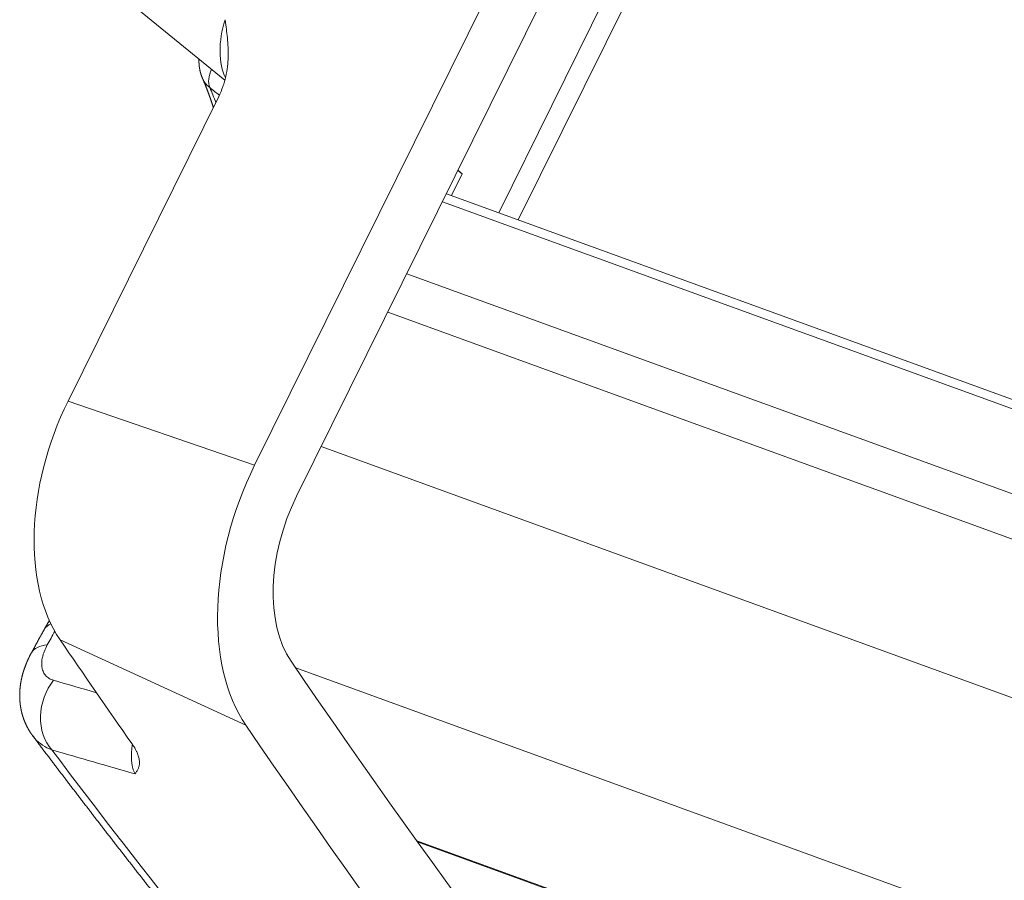
# Model space of a CAD drawing. Units: millimetres. Extents: x 7 to 415, y 5 to 292.
# Drawn here: x 286 to 292, y 140 to 145 of the extents above; entities that cross this region are included whole.
import ezdxf

# ---------------------------------------------------------------- set-up
doc = ezdxf.new("R2010")
doc.units = ezdxf.units.MM
doc.layers.add('1', color=7, linetype='Continuous', true_color=0xffffff)
doc.layers.add('256', color=7, linetype='Continuous', true_color=0xffffff)

msp = doc.modelspace()

# ---------------------------------------------------------------- linework, layer by layer
at = {"layer": '1', "color": 155, "linetype": 'Continuous', "lineweight": 13}
for p, q in [((287.7959, 142.5766), (297.6861, 162.5706)), ((288.0503, 142.3892), (297.9404, 162.3832)), ((297.3011, 160.0517), (289.3927, 144.0639)), ((290.7118, 147.0137), (289.2739, 144.1068)), ((286.6947, 145.6625), (287.6157, 144.9092)), ((287.4808, 144.92), (287.4808, 144.9201)), ((286.6664, 142.966), (287.579, 144.811)), ((289.0265, 144.3628), (289.0534, 144.3431)), ((289.0272, 144.3642), (289.0534, 144.3431)), ((288.9879, 144.2108), (289.0534, 144.3431)), ((286.6664, 142.966), (287.7959, 142.5766)), ((286.6176, 141.5201), (287.7428, 141.0022)), ((286.4537, 140.9359), (286.4537, 140.9359))]:
    msp.add_line(p, q, dxfattribs=at)
for centre, major_axis, ratio, start_param, end_param in [((287.7618, 145.1773), (-0.0664, -0.3204), 0.505674, 4.50423, 5.722159), ((287.6414, 144.9496), (0.093, 0.1177), 0.69346, 1.881585, 2.754731), ((287.3054, 142.4953), (-0.4302, -1.1835), 0.614479, 4.533476, 5.866391), ((288.4917, 142.064), (-0.4685, -1.2886), 0.614479, 4.533476, 5.866391), ((288.4917, 142.064), (-0.2972, -0.8176), 0.614479, 4.533476, 5.866391), ((286.7839, 141.4362), (0.2629, -0.1444), 0.484697, 2.78225, 3.14161), ((329.0374, 141.4115), (-44.3971, -41.6984), 0.555501, 5.243202, 5.244909), ((286.7073, 141.2964), (0.2632, -0.1439), 0.486649, 2.489423, 3.141618), ((341.522, 219.3593), (-34.3441, -94.4701), 0.614479, 5.866391, 5.877402), ((342.7083, 218.9281), (-34.2111, -94.1042), 0.614479, 5.866391, 6.142653), ((286.7453, 141.0821), (0.0837, 0.2881), 0.802153, 1.092816, 2.685835), ((420.0725, 203.9225), (-266.157, 29.7094), 0.325926, 1.082143, 1.083268), ((342.7083, 218.9281), (-34.3824, -94.5753), 0.614479, 5.866391, 6.142676)]:
    msp.add_ellipse(centre, major_axis=major_axis, ratio=ratio, start_param=start_param, end_param=end_param, dxfattribs=at)
for points, knots in [([(287.617, 145.2763), (287.6177, 145.2718), (287.6183, 145.2672), (287.6197, 145.258), (287.6217, 145.2442), (287.6237, 145.2305), (287.6273, 145.2028), (287.6296, 145.1842), (287.6332, 145.1468), (287.6345, 145.1279), (287.6361, 145.0895), (287.6363, 145.0702), (287.6351, 145.0313), (287.6337, 145.0116), (287.629, 144.9719), (287.6257, 144.9518), (287.62, 144.9264), (287.6188, 144.9213), (287.6162, 144.9111), (287.6149, 144.906), (287.6106, 144.8908), (287.6074, 144.8808), (287.597, 144.8506), (287.5887, 144.8307), (287.579, 144.811)], [0, 0, 0, 0, 0.03125, 0.03125, 0.0625, 0.125, 0.125, 0.25, 0.25, 0.375, 0.375, 0.5, 0.5, 0.625, 0.625, 0.75, 0.75, 0.78125, 0.78125, 0.8125, 0.8125, 0.875, 0.875, 1, 1, 1, 1]), ([(287.4589, 145.0374), (287.4589, 145.0369), (287.4588, 145.0357), (287.4588, 145.0337), (287.4588, 145.0317), (287.4588, 145.0296), (287.4588, 145.0275), (287.4588, 145.0254), (287.4588, 145.0233), (287.4589, 145.0213), (287.4589, 145.0192), (287.459, 145.0171), (287.4591, 145.0151), (287.4592, 145.013), (287.4593, 145.0109), (287.4594, 145.0089), (287.4596, 145.0068), (287.4597, 145.0048), (287.4599, 145.0028), (287.4601, 145.0007), (287.4603, 144.9987), (287.4605, 144.9967), (287.4608, 144.9946), (287.461, 144.9926), (287.4613, 144.9906), (287.4615, 144.9886), (287.4618, 144.9866), (287.4621, 144.9846), (287.4624, 144.9826), (287.4628, 144.9807), (287.4631, 144.9787), (287.4635, 144.9767), (287.4638, 144.9748), (287.4642, 144.9728), (287.4646, 144.9709), (287.465, 144.9689), (287.4655, 144.967), (287.4659, 144.965), (287.4664, 144.9631), (287.4668, 144.9612), (287.4673, 144.9593), (287.4678, 144.9574), (287.4683, 144.9555), (287.4688, 144.9536), (287.4694, 144.9517), (287.4699, 144.9499), (287.4705, 144.948), (287.471, 144.9462), (287.4716, 144.9443), (287.4722, 144.9425), (287.4728, 144.9407), (287.4734, 144.9391), (287.4739, 144.9374), (287.4745, 144.9357), (287.4752, 144.9339), (287.4759, 144.9321), (287.4766, 144.9303), (287.4773, 144.9285), (287.478, 144.9267), (287.4787, 144.925), (287.4794, 144.9232), (287.4801, 144.9216), (287.4806, 144.9205), (287.4808, 144.92)], [0, 0, 0, 0, 0.014101, 0.030075, 0.047387, 0.064671, 0.081922, 0.099143, 0.116333, 0.133494, 0.150626, 0.16773, 0.184806, 0.201855, 0.218878, 0.235875, 0.252847, 0.269796, 0.286747, 0.303732, 0.320682, 0.337596, 0.354476, 0.371323, 0.388137, 0.404919, 0.421671, 0.438392, 0.455085, 0.471749, 0.488385, 0.504994, 0.521578, 0.538136, 0.554699, 0.571248, 0.587762, 0.604243, 0.620694, 0.637115, 0.653507, 0.669871, 0.686228, 0.702487, 0.718654, 0.734842, 0.751042, 0.76724, 0.783427, 0.79959, 0.815722, 0.82953, 0.84313, 0.859239, 0.875319, 0.891365, 0.907378, 0.923358, 0.939307, 0.955226, 0.971115, 0.986975, 1, 1, 1, 1]), ([(287.4808, 144.9201), (287.4812, 144.9191), (287.4821, 144.9171), (287.4835, 144.9139), (287.4849, 144.9106), (287.4864, 144.9072), (287.4878, 144.9038), (287.4893, 144.9004), (287.4907, 144.897), (287.4921, 144.8936), (287.4936, 144.8901), (287.495, 144.8867), (287.4964, 144.8832), (287.4978, 144.8798), (287.4992, 144.8763), (287.5006, 144.8728), (287.502, 144.8693), (287.5034, 144.8658), (287.5048, 144.8622), (287.5062, 144.8587), (287.5076, 144.8551), (287.5089, 144.8516), (287.5103, 144.848), (287.5117, 144.8444), (287.513, 144.8408), (287.5144, 144.8372), (287.5157, 144.8336), (287.517, 144.83), (287.5184, 144.8263), (287.5197, 144.8227), (287.521, 144.819), (287.5223, 144.8154), (287.5236, 144.8117), (287.5249, 144.808), (287.5262, 144.8043), (287.5275, 144.8007), (287.5288, 144.7969), (287.5301, 144.7932), (287.5313, 144.7895), (287.5326, 144.7858), (287.5338, 144.782), (287.5351, 144.7783), (287.5363, 144.7745), (287.5376, 144.7707), (287.5388, 144.7669), (287.54, 144.7632), (287.5413, 144.7594), (287.5425, 144.7555), (287.5437, 144.7517), (287.5449, 144.748), (287.5456, 144.7455), (287.546, 144.7443)], [0, 0, 0, 0, 0.016867, 0.037312, 0.057754, 0.078193, 0.09863, 0.119065, 0.139499, 0.159931, 0.180363, 0.200794, 0.221226, 0.241657, 0.26209, 0.282522, 0.30313, 0.32373, 0.344322, 0.364906, 0.385484, 0.406055, 0.426619, 0.447178, 0.467731, 0.488279, 0.508822, 0.529361, 0.549895, 0.570426, 0.590953, 0.611478, 0.631999, 0.652519, 0.673036, 0.693552, 0.714067, 0.734581, 0.755094, 0.775607, 0.79612, 0.816634, 0.837148, 0.857664, 0.878181, 0.8987, 0.91922, 0.939744, 0.960267, 0.981015, 1, 1, 1, 1]), ([(287.5244, 144.8649), (287.5203, 144.8681), (287.5163, 144.8714), (287.5088, 144.8784), (287.5053, 144.8822), (287.4954, 144.8938), (287.488, 144.9049), (287.4821, 144.917), (287.4808, 144.92)], [0, 0, 0, 0, 0.215539, 0.215539, 0.431078, 0.431078, 0.862157, 1, 1, 1, 1]), ([(286.5532, 141.636), (286.5531, 141.6359), (286.5523, 141.6346), (286.5509, 141.6322), (286.5489, 141.6289), (286.5468, 141.6256), (286.5448, 141.6222), (286.5428, 141.6189), (286.5409, 141.6155), (286.5389, 141.6122), (286.5369, 141.6088), (286.535, 141.6054), (286.533, 141.6021), (286.5311, 141.5987), (286.5291, 141.5952), (286.5272, 141.5918), (286.5253, 141.5884), (286.5234, 141.585), (286.522, 141.5824), (286.5212, 141.581), (286.521, 141.5807)], [0, 0, 0, 0, 0.009417, 0.07039, 0.131378, 0.192382, 0.253403, 0.31444, 0.375495, 0.436569, 0.497677, 0.557397, 0.618614, 0.679735, 0.740755, 0.801671, 0.862479, 0.923175, 0.983756, 1, 1, 1, 1]), ([(286.521, 141.5807), (286.5187, 141.5765), (286.5121, 141.5644), (286.5011, 141.5445), (286.4881, 141.5208), (286.4752, 141.4971), (286.4622, 141.4734), (286.4518, 141.4545), (286.4458, 141.4434), (286.4441, 141.4403)], [0, 0, 0, 0, 0.088887, 0.257733, 0.426586, 0.595446, 0.764315, 0.933191, 1, 1, 1, 1]), ([(286.5406, 141.4885), (286.5336, 141.4757), (286.5277, 141.4632), (286.5204, 141.4446), (286.5183, 141.4385), (286.5154, 141.4294), (286.5145, 141.4264), (286.5129, 141.4204), (286.5122, 141.4174), (286.5089, 141.4028), (286.5073, 141.3916), (286.5066, 141.3755), (286.5067, 141.3703), (286.5072, 141.3626), (286.5074, 141.3601), (286.508, 141.3551), (286.5084, 141.3527), (286.5106, 141.3407), (286.5135, 141.3319), (286.5193, 141.3198), (286.5215, 141.316), (286.5252, 141.3105), (286.5265, 141.3088), (286.5292, 141.3053), (286.5306, 141.3036), (286.5381, 141.2955), (286.5518, 141.2844), (286.5691, 141.277), (286.5787, 141.2742)], [0, 0, 0, 0, 0.125, 0.125, 0.1875, 0.1875, 0.21875, 0.21875, 0.25, 0.25, 0.375, 0.375, 0.4375, 0.4375, 0.46875, 0.46875, 0.5, 0.5, 0.625, 0.625, 0.6875, 0.6875, 0.71875, 0.71875, 0.75, 0.75, 0.875, 1, 1, 1, 1]), ([(286.4441, 141.4403), (286.444, 141.4402), (286.4435, 141.4392), (286.4425, 141.4374), (286.4411, 141.4348), (286.4398, 141.4323), (286.4384, 141.4297), (286.437, 141.427), (286.4357, 141.4244), (286.4344, 141.4219), (286.4332, 141.4195), (286.432, 141.4171), (286.4307, 141.4146), (286.4294, 141.4119), (286.4282, 141.4093), (286.4269, 141.4066), (286.4257, 141.404), (286.4244, 141.4014), (286.4232, 141.3987), (286.422, 141.396), (286.4208, 141.3934), (286.4196, 141.3907), (286.4185, 141.3881), (286.4173, 141.3854), (286.4162, 141.3828), (286.4151, 141.3801), (286.414, 141.3774), (286.4129, 141.3748), (286.4118, 141.3721), (286.4108, 141.3694), (286.4097, 141.3668), (286.4087, 141.3641), (286.4076, 141.3614), (286.4066, 141.3587), (286.4056, 141.356), (286.4047, 141.3533), (286.4037, 141.3506), (286.4027, 141.3479), (286.4018, 141.3452), (286.4009, 141.3425), (286.4, 141.3398), (286.3991, 141.3372), (286.3982, 141.3345), (286.3974, 141.3318), (286.3965, 141.3291), (286.3957, 141.3265), (286.3949, 141.3238), (286.3941, 141.3211), (286.3933, 141.3184), (286.3925, 141.3157), (286.3918, 141.313), (286.391, 141.3103), (286.3903, 141.3077), (286.3897, 141.3052), (286.389, 141.3026), (286.3883, 141.3), (286.3877, 141.2973), (286.387, 141.2946), (286.3864, 141.2919), (286.3858, 141.2892), (286.3852, 141.2866), (286.3846, 141.2839), (286.384, 141.2812), (286.3834, 141.2785), (286.3829, 141.2758), (286.3824, 141.2732), (286.3818, 141.2705), (286.3814, 141.2678), (286.3809, 141.2651), (286.3804, 141.2625), (286.38, 141.2598), (286.3795, 141.2571), (286.3791, 141.2545), (286.3787, 141.2518), (286.3783, 141.2492), (286.3779, 141.2465), (286.3776, 141.2439), (286.3772, 141.2412), (286.3769, 141.2386), (286.3766, 141.2359), (286.3763, 141.2333), (286.376, 141.2306), (286.3757, 141.228), (286.3755, 141.2254), (286.3752, 141.2227), (286.375, 141.2201), (286.3748, 141.2175), (286.3746, 141.2149), (286.3744, 141.2123), (286.3742, 141.2096), (286.3741, 141.207), (286.374, 141.2044), (286.3738, 141.2018), (286.3737, 141.1992), (286.3736, 141.1966), (286.3736, 141.194), (286.3735, 141.1915), (286.3735, 141.1889), (286.3734, 141.1863), (286.3734, 141.1837), (286.3734, 141.1811), (286.3734, 141.1786), (286.3735, 141.176), (286.3735, 141.1734), (286.3736, 141.1709), (286.3736, 141.1683), (286.3737, 141.1658), (286.3738, 141.1632), (286.3739, 141.1607), (286.3741, 141.1582), (286.3742, 141.1556), (286.3744, 141.1531), (286.3745, 141.1506), (286.3747, 141.148), (286.3749, 141.1455), (286.3752, 141.143), (286.3754, 141.1405), (286.3756, 141.138), (286.3759, 141.1355), (286.3762, 141.1331), (286.3764, 141.1306), (286.3768, 141.1281), (286.3771, 141.1256), (286.3774, 141.1231), (286.3777, 141.1207), (286.3781, 141.1182), (286.3785, 141.1157), (286.3789, 141.1133), (286.3793, 141.1108), (286.3797, 141.1084), (286.3801, 141.106), (286.3806, 141.1035), (286.381, 141.1011), (286.3815, 141.0988), (286.3819, 141.0966), (286.3823, 141.0945), (286.3828, 141.0922), (286.3833, 141.0898), (286.3839, 141.0874), (286.3844, 141.085), (286.385, 141.0826), (286.3855, 141.0803), (286.3861, 141.0779), (286.3867, 141.0755), (286.3874, 141.0731), (286.388, 141.0708), (286.3886, 141.0684), (286.3893, 141.0661), (286.39, 141.0637), (286.3907, 141.0614), (286.3914, 141.0591), (286.3921, 141.0567), (286.3928, 141.0544), (286.3935, 141.0521), (286.3943, 141.0498), (286.3951, 141.0475), (286.3958, 141.0452), (286.3966, 141.0429), (286.3974, 141.0406), (286.3983, 141.0383), (286.3991, 141.036), (286.3999, 141.0338), (286.4008, 141.0315), (286.4017, 141.0293), (286.4026, 141.027), (286.4034, 141.0248), (286.4044, 141.0225), (286.4053, 141.0203), (286.4062, 141.0181), (286.4072, 141.0159), (286.4081, 141.0137), (286.4091, 141.0115), (286.4101, 141.0093), (286.4111, 141.0071), (286.4121, 141.0049), (286.4132, 141.0027), (286.4142, 141.0006), (286.4153, 140.9984), (286.4163, 140.9963), (286.4174, 140.9941), (286.4185, 140.992), (286.4196, 140.9899), (286.4207, 140.9877), (286.4219, 140.9856), (286.423, 140.9835), (286.4242, 140.9814), (286.4253, 140.9793), (286.4265, 140.9773), (286.4277, 140.9752), (286.4289, 140.9731), (286.4301, 140.971), (286.4314, 140.969), (286.4326, 140.967), (286.4339, 140.9649), (286.4351, 140.9629), (286.4364, 140.9609), (286.4377, 140.9589), (286.439, 140.9569), (286.4403, 140.9549), (286.4416, 140.9529), (286.443, 140.9509), (286.4443, 140.9489), (286.4457, 140.947), (286.4469, 140.9453), (286.4478, 140.9439), (286.4488, 140.9426), (286.45, 140.9409), (286.4514, 140.939), (286.4526, 140.9373), (286.4534, 140.9363), (286.4537, 140.9359)], [0, 0, 0, 0, 0.000764, 0.006064, 0.011397, 0.01676, 0.022153, 0.027574, 0.03302, 0.03849, 0.043086, 0.047868, 0.053294, 0.058716, 0.064133, 0.069546, 0.074953, 0.080356, 0.085754, 0.091147, 0.096535, 0.101919, 0.107297, 0.112671, 0.11804, 0.123405, 0.128764, 0.134119, 0.13947, 0.144815, 0.150156, 0.155499, 0.160916, 0.166286, 0.171648, 0.177003, 0.182351, 0.187692, 0.193025, 0.198351, 0.203671, 0.208983, 0.214306, 0.219564, 0.224763, 0.229987, 0.235233, 0.240498, 0.245776, 0.251063, 0.256355, 0.261644, 0.266925, 0.271564, 0.276368, 0.281611, 0.286844, 0.292067, 0.297279, 0.302481, 0.307673, 0.312855, 0.318028, 0.32319, 0.328344, 0.333488, 0.338622, 0.343748, 0.348865, 0.353973, 0.359072, 0.364163, 0.369245, 0.37432, 0.379386, 0.384444, 0.389494, 0.394537, 0.39958, 0.404614, 0.409638, 0.414652, 0.419657, 0.424652, 0.429638, 0.434614, 0.439582, 0.444541, 0.44949, 0.454432, 0.459365, 0.46429, 0.469206, 0.474115, 0.479016, 0.483909, 0.488795, 0.493674, 0.498545, 0.50341, 0.508267, 0.513118, 0.517962, 0.522799, 0.527636, 0.532417, 0.537228, 0.542032, 0.546829, 0.551619, 0.556401, 0.561178, 0.565947, 0.570711, 0.575468, 0.580218, 0.584963, 0.589702, 0.594436, 0.599018, 0.603733, 0.608442, 0.613147, 0.617845, 0.622538, 0.627225, 0.631906, 0.63658, 0.641248, 0.645909, 0.650564, 0.655211, 0.659851, 0.664484, 0.668405, 0.672183, 0.676812, 0.681438, 0.686058, 0.690672, 0.695281, 0.699885, 0.704483, 0.709077, 0.713665, 0.718249, 0.722828, 0.727402, 0.731972, 0.736537, 0.741098, 0.745655, 0.750208, 0.754757, 0.759302, 0.763843, 0.768381, 0.772915, 0.777445, 0.781972, 0.786495, 0.791015, 0.795532, 0.800046, 0.804557, 0.809066, 0.813571, 0.818073, 0.822573, 0.82707, 0.831565, 0.836057, 0.840547, 0.845035, 0.849521, 0.854004, 0.858485, 0.862965, 0.867442, 0.871918, 0.876392, 0.880864, 0.885334, 0.889804, 0.894271, 0.898737, 0.903202, 0.907666, 0.912129, 0.91659, 0.92105, 0.92551, 0.929968, 0.934426, 0.938883, 0.943339, 0.947795, 0.95225, 0.956704, 0.961158, 0.965612, 0.970065, 0.974518, 0.978971, 0.981459, 0.983887, 0.988316, 0.992747, 0.99718, 1, 1, 1, 1]), ([(286.4537, 140.9359), (286.4539, 140.9357), (286.4595, 140.9282), (286.4706, 140.9135), (286.4871, 140.8916), (286.5037, 140.8698), (286.5202, 140.8479), (286.5367, 140.8261), (286.5532, 140.8043), (286.5698, 140.7824), (286.5863, 140.7606), (286.6029, 140.7389), (286.6194, 140.7171), (286.636, 140.6953), (286.6526, 140.6736), (286.6691, 140.6519), (286.6857, 140.6301), (286.7023, 140.6084), (286.7189, 140.5867), (286.7355, 140.5651), (286.7521, 140.5434), (286.7687, 140.5217), (286.7853, 140.5001), (286.8019, 140.4784), (286.8186, 140.4568), (286.8352, 140.4352), (286.8518, 140.4136), (286.8685, 140.3921), (286.8851, 140.3705), (286.9018, 140.349), (286.9184, 140.3274), (286.9351, 140.3059), (286.9518, 140.2844), (286.9685, 140.2628), (286.9852, 140.2414), (287.0019, 140.2199), (287.0186, 140.1984), (287.0353, 140.1769), (287.052, 140.1555), (287.0687, 140.1341), (287.0854, 140.1127), (287.1021, 140.0913), (287.1189, 140.0699), (287.1356, 140.0485), (287.1524, 140.0271), (287.1691, 140.0058), (287.1859, 139.9844), (287.2026, 139.9631), (287.2194, 139.9418), (287.2362, 139.9205), (287.2529, 139.8992), (287.2697, 139.8779), (287.2865, 139.8567), (287.3033, 139.8354), (287.3201, 139.8142), (287.3369, 139.793), (287.3537, 139.7718), (287.3705, 139.7506), (287.3874, 139.7294), (287.4042, 139.7082), (287.421, 139.6871), (287.4379, 139.6659), (287.4547, 139.6448), (287.4716, 139.6237), (287.4884, 139.6026), (287.5053, 139.5815), (287.5221, 139.5604), (287.539, 139.5393), (287.5559, 139.5183), (287.5728, 139.4972), (287.5897, 139.4762), (287.6066, 139.4552), (287.6235, 139.4342), (287.6404, 139.4132), (287.6573, 139.3922), (287.6742, 139.3713), (287.6911, 139.3503), (287.708, 139.3294), (287.725, 139.3084), (287.7419, 139.2875), (287.7589, 139.2666), (287.7758, 139.2457), (287.7928, 139.2249), (287.8097, 139.204), (287.8267, 139.1832), (287.8437, 139.1623), (287.8606, 139.1415), (287.8776, 139.1207), (287.8946, 139.0999), (287.9116, 139.0791), (287.9286, 139.0584), (287.9456, 139.0376), (287.9626, 139.0169), (287.9796, 138.9961), (287.9966, 138.9754), (288.0137, 138.9547), (288.0307, 138.934), (288.0477, 138.9133), (288.0648, 138.8927), (288.0818, 138.872), (288.0989, 138.8514), (288.1159, 138.8308), (288.133, 138.8101), (288.1501, 138.7895), (288.1671, 138.7689), (288.1842, 138.7484), (288.2013, 138.7278), (288.2184, 138.7073), (288.2355, 138.6867), (288.2526, 138.6662), (288.2697, 138.6457), (288.2868, 138.6252), (288.3039, 138.6047), (288.321, 138.5842), (288.3382, 138.5638), (288.3553, 138.5433), (288.3724, 138.5229), (288.3896, 138.5025), (288.4067, 138.4821), (288.4239, 138.4617), (288.441, 138.4413), (288.4582, 138.4209), (288.4754, 138.4006), (288.4925, 138.3802), (288.5097, 138.3599), (288.5269, 138.3396), (288.5441, 138.3193), (288.5613, 138.299), (288.5785, 138.2787), (288.5957, 138.2585), (288.6129, 138.2382), (288.6301, 138.218), (288.6473, 138.1978), (288.6645, 138.1776), (288.6818, 138.1574), (288.699, 138.1372), (288.7162, 138.117), (288.7335, 138.0968), (288.7507, 138.0767), (288.768, 138.0566), (288.7852, 138.0365), (288.8025, 138.0164), (288.8198, 137.9963), (288.837, 137.9762), (288.8543, 137.9561), (288.8716, 137.9361), (288.8889, 137.916), (288.9062, 137.896), (288.9235, 137.876), (288.9408, 137.856), (288.9581, 137.836), (288.9754, 137.8161), (288.9927, 137.7961), (289.0101, 137.7761), (289.0274, 137.7562), (289.0447, 137.7363), (289.0621, 137.7164), (289.0794, 137.6965), (289.0967, 137.6766), (289.1141, 137.6568), (289.1315, 137.6369), (289.1488, 137.6171), (289.1662, 137.5972), (289.1836, 137.5774), (289.2009, 137.5576), (289.2183, 137.5378), (289.2357, 137.5181), (289.2531, 137.4983), (289.2705, 137.4786), (289.2879, 137.4588), (289.3053, 137.4391), (289.3227, 137.4194), (289.3401, 137.3997), (289.3576, 137.38), (289.375, 137.3603), (289.3924, 137.3407), (289.4099, 137.321), (289.4273, 137.3014), (289.4448, 137.2818), (289.4622, 137.2622), (289.4797, 137.2426), (289.4971, 137.223), (289.5146, 137.2034), (289.5321, 137.1839), (289.5496, 137.1644), (289.567, 137.1448), (289.5845, 137.1253), (289.602, 137.1058), (289.6195, 137.0863), (289.637, 137.0669), (289.6545, 137.0474), (289.672, 137.028), (289.6895, 137.0085), (289.7071, 136.9891), (289.7246, 136.9697), (289.7421, 136.9503), (289.7596, 136.9309), (289.7772, 136.9116), (289.7947, 136.8922), (289.8123, 136.8729), (289.8298, 136.8535), (289.8474, 136.8342), (289.8649, 136.8149), (289.8825, 136.7957), (289.9001, 136.7764), (289.9177, 136.7571), (289.9352, 136.7379), (289.9528, 136.7186), (289.9704, 136.6994), (289.988, 136.6802), (290.0056, 136.661), (290.0232, 136.6419), (290.0408, 136.6227), (290.0584, 136.6035), (290.076, 136.5844), (290.0937, 136.5653), (290.1113, 136.5462), (290.1289, 136.5271), (290.1466, 136.508), (290.1642, 136.4889), (290.1818, 136.4698), (290.1995, 136.4508), (290.2171, 136.4318), (290.2348, 136.4127), (290.2525, 136.3937), (290.2701, 136.3747), (290.2878, 136.3558), (290.3055, 136.3368), (290.3232, 136.3179), (290.3408, 136.2989), (290.3585, 136.28), (290.3762, 136.2611), (290.3939, 136.2422), (290.4116, 136.2233), (290.4293, 136.2044), (290.447, 136.1856), (290.4648, 136.1667), (290.4825, 136.1479), (290.5002, 136.1291), (290.5179, 136.1103), (290.5357, 136.0915), (290.5534, 136.0727), (290.5712, 136.0539), (290.5889, 136.0352), (290.6067, 136.0164), (290.6244, 135.9977), (290.6422, 135.979), (290.66, 135.9603), (290.6777, 135.9416), (290.6955, 135.9229), (290.7133, 135.9043), (290.7311, 135.8856), (290.7489, 135.867), (290.7667, 135.8484), (290.7845, 135.8297), (290.8023, 135.8112), (290.8201, 135.7926), (290.8379, 135.774), (290.8557, 135.7554), (290.8735, 135.7369), (290.8914, 135.7184), (290.9092, 135.6999), (290.927, 135.6814), (290.9449, 135.6629), (290.9627, 135.6444), (290.9806, 135.6259), (290.9984, 135.6075), (291.0163, 135.5891), (291.0341, 135.5706), (291.052, 135.5522), (291.0699, 135.5338), (291.0878, 135.5155), (291.1056, 135.4971), (291.1235, 135.4787), (291.1414, 135.4604), (291.1593, 135.4421), (291.1772, 135.4238), (291.1951, 135.4055), (291.213, 135.3872), (291.2309, 135.3689), (291.2488, 135.3506), (291.2667, 135.3324), (291.2847, 135.3142), (291.3026, 135.296), (291.3205, 135.2777), (291.3384, 135.2596), (291.3564, 135.2414), (291.3743, 135.2232), (291.3923, 135.2051), (291.4102, 135.1869), (291.4282, 135.1688), (291.4461, 135.1507), (291.4641, 135.1326), (291.4821, 135.1145), (291.5, 135.0964), (291.518, 135.0784), (291.536, 135.0603), (291.554, 135.0423), (291.572, 135.0243), (291.59, 135.0063), (291.608, 134.9883), (291.626, 134.9703), (291.644, 134.9524), (291.662, 134.9344), (291.68, 134.9165), (291.698, 134.8985), (291.7161, 134.8806), (291.7341, 134.8627), (291.7521, 134.8449), (291.7702, 134.827), (291.7882, 134.8091), (291.8062, 134.7913), (291.8243, 134.7735), (291.8423, 134.7556), (291.8604, 134.7378), (291.8785, 134.72), (291.8965, 134.7023), (291.9146, 134.6845), (291.9327, 134.6668), (291.9508, 134.649), (291.9688, 134.6313), (291.9869, 134.6136), (292.005, 134.5959), (292.0231, 134.5782), (292.0412, 134.5605), (292.0593, 134.5429), (292.0774, 134.5252), (292.0956, 134.5076), (292.1137, 134.49), (292.1318, 134.4724), (292.1499, 134.4548), (292.1681, 134.4372), (292.1862, 134.4197), (292.2043, 134.4021), (292.2225, 134.3846), (292.2406, 134.3671), (292.2588, 134.3495), (292.2769, 134.332), (292.2951, 134.3146), (292.3132, 134.2971), (292.3314, 134.2796), (292.3496, 134.2622), (292.3678, 134.2448), (292.3859, 134.2274), (292.4041, 134.21), (292.4223, 134.1926), (292.4405, 134.1752), (292.4587, 134.1578), (292.4769, 134.1405), (292.4951, 134.1232), (292.5133, 134.1058), (292.5315, 134.0885), (292.5497, 134.0712), (292.568, 134.054), (292.5862, 134.0367), (292.6044, 134.0194), (292.6226, 134.0022), (292.6409, 133.985), (292.6591, 133.9678), (292.6774, 133.9506), (292.6956, 133.9334), (292.7139, 133.9162), (292.7321, 133.8991), (292.7504, 133.8819), (292.7686, 133.8648), (292.7869, 133.8477), (292.8052, 133.8306), (292.8235, 133.8135), (292.8417, 133.7964), (292.86, 133.7793), (292.8783, 133.7623), (292.8966, 133.7453), (292.9149, 133.7282), (292.9332, 133.7112), (292.9515, 133.6942), (292.9698, 133.6772), (292.9881, 133.6603), (293.0064, 133.6433), (293.0248, 133.6264), (293.0431, 133.6095), (293.0614, 133.5925), (293.0797, 133.5756), (293.0981, 133.5587), (293.1164, 133.5419), (293.1348, 133.525), (293.1531, 133.5082), (293.1715, 133.4913), (293.1898, 133.4745), (293.2082, 133.4577), (293.2265, 133.4409), (293.2449, 133.4241), (293.2633, 133.4074), (293.2817, 133.3906), (293.3, 133.3739), (293.3184, 133.3572), (293.3368, 133.3404), (293.3552, 133.3237), (293.3736, 133.307), (293.392, 133.2904), (293.4104, 133.2737), (293.4288, 133.2571), (293.4472, 133.2404), (293.4657, 133.2238), (293.4841, 133.2072), (293.5025, 133.1906), (293.5209, 133.174), (293.5394, 133.1575), (293.5578, 133.1409), (293.5762, 133.1244), (293.5947, 133.1078), (293.6131, 133.0913), (293.6316, 133.0748), (293.65, 133.0584), (293.6685, 133.0419), (293.687, 133.0254), (293.7054, 133.009), (293.7239, 132.9926), (293.7424, 132.9761), (293.7609, 132.9597), (293.7793, 132.9433), (293.7966, 132.9281), (293.8076, 132.9183), (293.8125, 132.914)], [0, 0, 0, 0, 0.000057, 0.002465, 0.004873, 0.007281, 0.009689, 0.012096, 0.014504, 0.016911, 0.019318, 0.021726, 0.024133, 0.02654, 0.028946, 0.031353, 0.03376, 0.036166, 0.038573, 0.040979, 0.043385, 0.045792, 0.048198, 0.050604, 0.053009, 0.055415, 0.057821, 0.060223, 0.062629, 0.065035, 0.06744, 0.069846, 0.072251, 0.074657, 0.077062, 0.079467, 0.081872, 0.084277, 0.086681, 0.089086, 0.09149, 0.093895, 0.096299, 0.098703, 0.101107, 0.103511, 0.105915, 0.108318, 0.110722, 0.113125, 0.115529, 0.117932, 0.120335, 0.122738, 0.125141, 0.127543, 0.129946, 0.132348, 0.134751, 0.137153, 0.139555, 0.141957, 0.144359, 0.146761, 0.149163, 0.151565, 0.153966, 0.156367, 0.158769, 0.16117, 0.163571, 0.165972, 0.168373, 0.170774, 0.173174, 0.175575, 0.177975, 0.180376, 0.182776, 0.185176, 0.187576, 0.189976, 0.192376, 0.194776, 0.197175, 0.199575, 0.201974, 0.204373, 0.206773, 0.209172, 0.211571, 0.21397, 0.216368, 0.218767, 0.221166, 0.223564, 0.225963, 0.228361, 0.230759, 0.233157, 0.235555, 0.237954, 0.240352, 0.24275, 0.245148, 0.247546, 0.249944, 0.252342, 0.254739, 0.257137, 0.259534, 0.261931, 0.264328, 0.266725, 0.269122, 0.271519, 0.273915, 0.276312, 0.278708, 0.281104, 0.2835, 0.285896, 0.288292, 0.290688, 0.293084, 0.295479, 0.297875, 0.30027, 0.302665, 0.30506, 0.307455, 0.30985, 0.312245, 0.31464, 0.317034, 0.319429, 0.321823, 0.324217, 0.326611, 0.329005, 0.331399, 0.333793, 0.336187, 0.33858, 0.340974, 0.343367, 0.34576, 0.348153, 0.350547, 0.352939, 0.355332, 0.357725, 0.360118, 0.36251, 0.364903, 0.367295, 0.369687, 0.372079, 0.374471, 0.376863, 0.379255, 0.381647, 0.384039, 0.38643, 0.388822, 0.391213, 0.393604, 0.395995, 0.398386, 0.400777, 0.403168, 0.405559, 0.40795, 0.41034, 0.412731, 0.415122, 0.417512, 0.419903, 0.422293, 0.424684, 0.427074, 0.429464, 0.431854, 0.434244, 0.436634, 0.439023, 0.441413, 0.443802, 0.446192, 0.448581, 0.45097, 0.453359, 0.455748, 0.458137, 0.460525, 0.462914, 0.465302, 0.467691, 0.470079, 0.472467, 0.474855, 0.477243, 0.479631, 0.482018, 0.484406, 0.486793, 0.489181, 0.491568, 0.493955, 0.496342, 0.498729, 0.501116, 0.503503, 0.50589, 0.508276, 0.510663, 0.513049, 0.515435, 0.517821, 0.520207, 0.522593, 0.524979, 0.527365, 0.529751, 0.532136, 0.534522, 0.536907, 0.539292, 0.541678, 0.544063, 0.546448, 0.548833, 0.551217, 0.553602, 0.555987, 0.558371, 0.560756, 0.56314, 0.565524, 0.567909, 0.570293, 0.572677, 0.575061, 0.577444, 0.579828, 0.582212, 0.584595, 0.586979, 0.589363, 0.591746, 0.59413, 0.596513, 0.598897, 0.60128, 0.603663, 0.606046, 0.608429, 0.610812, 0.613195, 0.615578, 0.61796, 0.620343, 0.622725, 0.625107, 0.627489, 0.629872, 0.632253, 0.634635, 0.637017, 0.639399, 0.64178, 0.644162, 0.646543, 0.648924, 0.651306, 0.653687, 0.656068, 0.658448, 0.660829, 0.66321, 0.665591, 0.667971, 0.670351, 0.672732, 0.675112, 0.677492, 0.679872, 0.682252, 0.684632, 0.687012, 0.689391, 0.691771, 0.694151, 0.69653, 0.698909, 0.701289, 0.703668, 0.706047, 0.708426, 0.710805, 0.713184, 0.715562, 0.717941, 0.72032, 0.722698, 0.725076, 0.727455, 0.729833, 0.732211, 0.734589, 0.736967, 0.739345, 0.741723, 0.744101, 0.746479, 0.748856, 0.751234, 0.753611, 0.755989, 0.758366, 0.760743, 0.763121, 0.765498, 0.767875, 0.770253, 0.77263, 0.775007, 0.777384, 0.779761, 0.782138, 0.784515, 0.786892, 0.789268, 0.791645, 0.794021, 0.796397, 0.798774, 0.80115, 0.803526, 0.805902, 0.808278, 0.810654, 0.813029, 0.815405, 0.81778, 0.820156, 0.822531, 0.824907, 0.827282, 0.829657, 0.832032, 0.834407, 0.836782, 0.839157, 0.841531, 0.843906, 0.846281, 0.848655, 0.85103, 0.853404, 0.855778, 0.858153, 0.860527, 0.862901, 0.865275, 0.867649, 0.870022, 0.872396, 0.87477, 0.877143, 0.879517, 0.88189, 0.884264, 0.886637, 0.88901, 0.891384, 0.893757, 0.89613, 0.898503, 0.900876, 0.903249, 0.905621, 0.907994, 0.910367, 0.912739, 0.915112, 0.917484, 0.919857, 0.922229, 0.924601, 0.926974, 0.929346, 0.931718, 0.93409, 0.936462, 0.938834, 0.941206, 0.943579, 0.945951, 0.948323, 0.950695, 0.953067, 0.955439, 0.95781, 0.960182, 0.962554, 0.964925, 0.967297, 0.969668, 0.972039, 0.97441, 0.976782, 0.979153, 0.981524, 0.983895, 0.986266, 0.988636, 0.991007, 0.993378, 0.995748, 0.998119, 1, 1, 1, 1]), ([(286.5685, 140.8529), (286.5477, 140.8606), (286.5288, 140.8701), (286.4946, 140.8929), (286.4792, 140.9061), (286.4624, 140.925), (286.4591, 140.9289), (286.4553, 140.9339), (286.4545, 140.9349), (286.4537, 140.9359)], [0, 0, 0, 0, 0.432454, 0.432454, 0.864909, 0.864909, 0.973023, 0.973023, 1, 1, 1, 1]), ([(286.5685, 140.8529), (287.1413, 140.0923), (287.7247, 139.355), (288.9111, 137.9274), (289.514, 137.237), (290.7381, 135.9034), (291.3592, 135.2601), (292.6186, 134.0211), (293.2569, 133.4253), (293.9034, 132.8535)], [0, 0, 0, 0, 0.25, 0.25, 0.5, 0.5, 0.75, 0.75, 1, 1, 1, 1]), ([(287.0719, 140.7072), (287.0666, 140.7174), (287.0622, 140.7289), (287.057, 140.748), (287.0556, 140.7548), (287.0537, 140.7654), (287.0532, 140.769), (287.0522, 140.7763), (287.0518, 140.7801), (287.05, 140.7991), (287.0496, 140.8153), (287.0506, 140.8369), (287.0509, 140.8413), (287.0516, 140.8502), (287.052, 140.8547), (287.0534, 140.868), (287.0546, 140.8768), (287.056, 140.8858)], [0, 0, 0, 0, 0.251146, 0.251146, 0.376719, 0.376719, 0.439506, 0.439506, 0.502292, 0.502292, 0.753438, 0.753438, 0.816225, 0.816225, 0.879011, 0.879011, 1, 1, 1, 1]), ([(287.0523, 140.8913), (287.0611, 140.8787), (287.0684, 140.867), (287.0775, 140.8504), (287.0802, 140.845), (287.0838, 140.8373), (287.085, 140.8347), (287.0871, 140.8297), (287.0881, 140.8272), (287.0927, 140.815), (287.0952, 140.8061), (287.0983, 140.7895), (287.0989, 140.7819), (287.0986, 140.7676), (287.0977, 140.761), (287.0947, 140.7486), (287.0926, 140.7428), (287.0877, 140.7319), (287.0848, 140.7267), (287.0802, 140.7193), (287.0777, 140.7156), (287.0752, 140.712), (287.0736, 140.7096), (287.0727, 140.7084), (287.0719, 140.7072)], [0, 0, 0, 0, 0.125, 0.125, 0.1875, 0.1875, 0.21875, 0.21875, 0.25, 0.25, 0.375, 0.375, 0.5, 0.5, 0.625, 0.625, 0.75, 0.75, 0.875, 0.875, 0.9375, 0.96875, 0.96875, 1, 1, 1, 1])]:
    msp.add_open_spline(points, degree=3, knots=knots, dxfattribs=at)
for points in [[(287.5828, 144.8189), (287.5634, 144.8342), (287.5439, 144.8496), (287.5244, 144.8649)], [(287.5244, 144.8649), (287.5373, 144.8357), (287.5495, 144.8055), (287.561, 144.7746)], [(287.0719, 140.7072), (286.904, 140.7557), (286.7362, 140.8043), (286.5685, 140.8529)]]:
    msp.add_open_spline(points, degree=3, dxfattribs=at)
at = {"layer": '256', "color": 155, "linetype": 'Continuous', "lineweight": 13}
for p, q in [((366.3424, 116.032), (288.9341, 144.1734)), ((366.3666, 116.0802), (288.9571, 144.222)), ((288.7182, 143.7367), (366.1265, 115.5953)), ((366.0122, 115.3629), (288.6026, 143.5047)), ((288.1995, 142.6899), (365.6091, 114.548)), ((365.281, 113.2707), (288.0447, 141.3495)), ((288.7781, 140.3024), (365.7434, 112.322)), ((288.7824, 140.2959), (365.7477, 112.3156))]:
    msp.add_line(p, q, dxfattribs=at)

doc.saveas('drawing.dxf')
